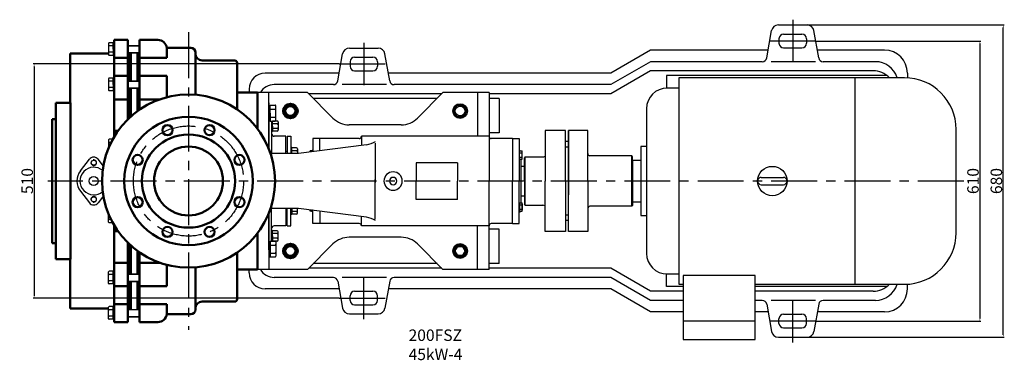
# Model space of a CAD drawing. Extents: x 10874 to 14132, y 1192 to 3941.
# Drawn here: x 10874 to 13020, y 1192 to 1934 of the extents above; entities that cross this region are included whole.
import ezdxf

# ---------------------------------------------------------------- set-up
doc = ezdxf.new("R2010")
doc.units = 0
doc.header["$MEASUREMENT"] = 0
doc.linetypes.add('CENTER', pattern=[2, 1.25, -0.25, 0.25, -0.25])
doc.layers.get('DEFPOINTS').update_dxf_attribs({"linetype": 'CONTINUOUS'})
for name, color, linetype in [('1', 7, 'CONTINUOUS'), ('2', 1, 'CONTINUOUS'), ('5', 4, 'CENTER')]:
    doc.layers.add(name, color=color, linetype=linetype)
doc.layers.add('1.粗实线', color=7, linetype='CONTINUOUS', lineweight=50)
doc.layers.add('粗实线', color=7, linetype='CONTINUOUS', lineweight=40)
doc.styles.get("Standard").update_dxf_attribs({"font": 'txt.shx', "width": 0.65, "height": 25, "bigfont": '@extfont2.shx'})
doc.dimstyles.get("Standard").update_dxf_attribs({"dimscale": 1.5, "dimtxt": 35, "dimasz": 3.5, "dimexe": 1.5, "dimexo": 0, "dimgap": 1.7, "dimtad": 1, "dimtoh": 1, "dimdsep": 46, "dimtxsty": 'Standard', "dimcen": 0, "dimclrd": 1, "dimclre": 1, "dimclrt": 1, "dimadec": 0, "dimazin": 0, "dimtfac": 1, "dimtmove": 0, "dimatfit": 3, "dimfxl": 0, "dimtolj": 1, "dimtzin": 0, "dimarcsym": 0})

# ---------------------------------------------------------------- blocks, each defined once
blk = doc.blocks.new('*D6')
at = {"layer": '2', "color": 1, "lineweight": -2, "transparency": 16777216}
for p, q in [((24444.7, -6703.5), (24804.3, -6703.5)), ((24802, -6708.7), (24802, -7308.2)), ((24444.7, -7313.5), (24804.3, -7313.5))]:
    blk.add_line(p, q, dxfattribs=at)
at = {"layer": '2', "color": 1, "transparency": 16777216}
for points in [[(24802.9, -6708.7), (24801.1, -6708.7), (24802, -6703.5)], [(24801.1, -7308.2), (24802.9, -7308.2), (24802, -7313.5)]]:
    blk.add_solid(points, dxfattribs=at)
at = {"layer": 'DEFPOINTS', "color": 0, "transparency": 16777216}
for p in [(24444.7, -6703.5), (24444.7, -7313.5), (24802, -7313.5)]:
    blk.add_point(p, dxfattribs=at)
at = {"layer": '2', "color": 1, "transparency": 16777216, "insert": (24787, -7008.5), "char_height": 25, "attachment_point": 5, "rotation": 90}
blk.add_mtext('\\A1;610', dxfattribs=at)
blk = doc.blocks.new('*D7')
at = {"layer": '2', "color": 1, "lineweight": -2, "transparency": 16777216}
for p, q in [((24425.5, -6668.5), (24855.2, -6668.5)), ((24853, -7343.2), (24853, -6673.7)), ((24425.5, -7348.5), (24855.2, -7348.5))]:
    blk.add_line(p, q, dxfattribs=at)
at = {"layer": '2', "color": 1, "transparency": 16777216}
for points in [[(24853.9, -6673.7), (24852.1, -6673.7), (24853, -6668.5)], [(24852.1, -7343.2), (24853.9, -7343.2), (24853, -7348.5)]]:
    blk.add_solid(points, dxfattribs=at)
at = {"layer": 'DEFPOINTS', "color": 0, "transparency": 16777216}
for p in [(24425.5, -6668.5), (24853, -6668.5), (24425.5, -7348.5)]:
    blk.add_point(p, dxfattribs=at)
at = {"layer": '2', "color": 1, "transparency": 16777216, "insert": (24837.9, -7008.5), "char_height": 25, "attachment_point": 5, "rotation": 90}
blk.add_mtext('\\A1;680', dxfattribs=at)
blk = doc.blocks.new('*D8')
at = {"layer": '2', "color": 1, "lineweight": -2, "transparency": 16777216}
for p, q in [((23405.7, -6753.5), (22738.4, -6753.5)), ((22740.6, -6758.7), (22740.6, -7258.2)), ((23405.7, -7263.5), (22738.4, -7263.5))]:
    blk.add_line(p, q, dxfattribs=at)
at = {"layer": '2', "color": 1, "transparency": 16777216}
for points in [[(22741.5, -6758.7), (22739.8, -6758.7), (22740.6, -6753.5)], [(22739.8, -7258.2), (22741.5, -7258.2), (22740.6, -7263.5)]]:
    blk.add_solid(points, dxfattribs=at)
at = {"layer": 'DEFPOINTS', "color": 0, "transparency": 16777216}
for p in [(23405.7, -6753.5), (22740.6, -7263.5), (23405.7, -7263.5)]:
    blk.add_point(p, dxfattribs=at)
at = {"layer": '2', "color": 1, "transparency": 16777216, "insert": (22725.6, -7008.5), "char_height": 25, "attachment_point": 5, "rotation": 90}
blk.add_mtext('\\A1;510', dxfattribs=at)

msp = doc.modelspace()

# ---------------------------------------------------------------- linework, layer by layer
at = {"layer": '1'}
for p, q in [((12502.588, 1850.681), (12512.963, 1910.022)), ((12527.735, 1922.418), (12590.395, 1922.418)), ((12547.634, 1922.418), (12551.065, 1922.418)), ((12615.543, 1850.681), (12605.168, 1910.022)), ((11067.932, 1882.304), (11067.932, 1857.257)), ((11077.932, 1883.637), (11069.265, 1883.637)), ((11077.932, 1876.709), (11069.265, 1876.709)), ((11077.932, 1883.637), (11077.932, 1855.924)), ((11080.065, 1883.114), (11077.932, 1883.114)), ((11077.932, 1869.781), (11077.932, 1883.114)), ((11080.065, 1878.447), (11077.932, 1878.447)), ((11077.932, 1869.781), (11077.932, 1856.447)), ((11080.065, 1883.114), (11080.065, 1856.447)), ((11110.065, 1877.913), (11135.065, 1877.913)), ((11592.735, 1871.918), (11655.395, 1871.918)), ((11612.634, 1871.918), (11616.065, 1871.918)), ((12249.065, 1867.418), (12162.463, 1817.418)), ((11077.932, 1862.852), (11069.265, 1862.852)), ((11077.932, 1855.924), (11069.265, 1855.924)), ((11080.065, 1861.114), (11077.932, 1861.114)), ((11080.065, 1856.447), (11077.932, 1856.447)), ((11110.065, 1861.913), (11135.065, 1861.913)), ((11567.588, 1800.681), (11577.963, 1859.522)), ((11680.543, 1800.681), (11670.168, 1859.522)), ((12249.065, 1842.418), (12162.463, 1792.418)), ((11067.932, 1805.305), (11067.932, 1780.259)), ((11077.932, 1806.638), (11069.265, 1806.638)), ((11077.932, 1806.638), (11077.932, 1778.925)), ((11080.065, 1806.115), (11077.932, 1806.115)), ((11077.932, 1792.782), (11077.932, 1806.115)), ((11080.065, 1806.115), (11080.065, 1779.449)), ((12249.065, 1822.418), (12162.463, 1772.418)), ((12284.065, 1812.418), (12284.065, 1784.899)), ((12764.065, 1812.418), (12284.065, 1812.418)), ((12311.065, 1807.418), (12311.065, 1357.418)), ((12802.565, 1807.418), (12311.065, 1807.418)), ((12694.365, 1807.418), (12694.365, 1357.418)), ((12809.065, 1817.418), (12809.065, 1807.23)), ((11077.932, 1799.71), (11069.265, 1799.71)), ((11077.932, 1785.854), (11069.265, 1785.854)), ((11080.065, 1801.449), (11077.932, 1801.449)), ((11077.932, 1792.782), (11077.932, 1779.449)), ((11080.065, 1784.115), (11077.932, 1784.115)), ((11110.065, 1800.915), (11135.065, 1800.915)), ((11110.065, 1784.915), (11135.065, 1784.915)), ((11374.065, 1782.418), (11374.065, 1774.918)), ((12311.065, 1784.918), (12285.365, 1784.918)), ((11077.932, 1778.925), (11069.265, 1778.925)), ((11080.065, 1779.449), (11077.932, 1779.449)), ((11417.065, 1652.469), (11417.065, 1774.918)), ((11501.565, 1774.918), (11556.921, 1719.562)), ((11796.565, 1774.918), (11741.21, 1719.562)), ((11919.065, 1762.418), (11919.065, 1687.418)), ((11417.065, 1713.819), (11417.065, 1747.152)), ((11417.065, 1747.152), (11419.732, 1747.152)), ((11417.065, 1741.319), (11419.732, 1741.319)), ((11419.732, 1747.806), (11430.565, 1747.806)), ((11419.732, 1713.165), (11419.732, 1747.806)), ((11419.732, 1730.486), (11419.732, 1747.152)), ((11419.732, 1739.146), (11430.565, 1739.146)), ((11432.232, 1714.832), (11432.232, 1746.14)), ((12240.365, 1739.918), (12240.365, 1424.918)), ((11417.065, 1732.418), (11417.065, 1652.469)), ((11417.065, 1719.652), (11419.732, 1719.652)), ((11419.732, 1730.486), (11419.732, 1713.819)), ((11419.732, 1721.826), (11430.565, 1721.826)), ((11417.065, 1713.819), (11419.732, 1713.819)), ((11419.732, 1713.165), (11430.565, 1713.165)), ((11423.065, 1713.165), (11423.065, 1642.418)), ((11423.065, 1713.165), (11423.065, 1713.063)), ((11425.265, 1702.063), (11425.265, 1713.165)), ((11435.265, 1713.063), (11425.265, 1713.063)), ((11435.265, 1707.063), (11425.265, 1707.063)), ((11425.265, 1702.063), (11425.265, 1690.063)), ((11435.265, 1697.063), (11425.265, 1697.063)), ((11437.265, 1711.063), (11437.265, 1693.063)), ((11425.265, 1690.063), (11423.065, 1690.063)), ((11435.265, 1691.063), (11425.265, 1691.063)), ((11454.065, 1679.918), (11429.065, 1679.918)), ((11454.065, 1642.418), (11454.065, 1679.918)), ((11457.065, 1679.918), (11457.065, 1642.418)), ((11465.065, 1679.918), (11465.065, 1642.418)), ((12019.065, 1692.418), (12019.065, 1582.418)), ((12064.065, 1692.418), (12019.065, 1692.418)), ((12064.065, 1582.418), (12064.065, 1692.418)), ((12070.065, 1692.418), (12070.065, 1582.418)), ((12112.065, 1692.418), (12070.065, 1692.418)), ((12070.065, 1472.418), (12070.065, 1692.418)), ((12112.065, 1582.418), (12112.065, 1692.418)), ((12915.065, 1469.918), (12915.065, 1694.918)), ((11067.932, 1671.939), (11067.932, 1654.597)), ((11076.906, 1673.273), (11069.265, 1673.273)), ((11073.28, 1666.344), (11069.265, 1666.344)), ((11465.065, 1655.522), (11465.065, 1655.022)), ((11467.265, 1655.522), (11465.065, 1655.522)), ((11467.265, 1643.522), (11467.265, 1655.522)), ((11477.265, 1654.522), (11467.265, 1654.522)), ((11479.265, 1652.522), (11479.265, 1642.418)), ((11648.9, 1665.151), (11648.9, 1579.418)), ((12070.065, 1668.418), (12064.065, 1668.418)), ((12070.065, 1656.418), (12064.065, 1656.418)), ((12240.365, 1657.418), (12228.245, 1657.418)), ((12228.245, 1657.418), (12228.245, 1507.418)), ((11454.065, 1647.522), (11457.065, 1647.522)), ((11477.265, 1648.522), (11467.265, 1648.522)), ((11467.265, 1643.522), (11467.265, 1642.418)), ((11976.065, 1634.918), (11974.065, 1632.918)), ((11974.065, 1582.418), (11974.065, 1632.918)), ((11974.065, 1582.418), (11974.065, 1632.918)), ((11976.065, 1634.918), (12014.065, 1634.918)), ((11976.065, 1529.918), (11976.065, 1634.918)), ((11976.065, 1529.918), (11976.065, 1634.918)), ((12208.065, 1637.418), (12117.065, 1637.418)), ((12210.065, 1635.418), (12208.065, 1637.418)), ((12208.065, 1527.418), (12208.065, 1637.418)), ((12210.065, 1582.418), (12210.065, 1635.418)), ((11738.065, 1622.418), (11738.065, 1582.418)), ((11967.065, 1614.918), (11974.065, 1614.918)), ((12070.065, 1616.418), (12070.065, 1552.418)), ((12228.245, 1627.418), (12210.065, 1627.418)), ((12210.065, 1627.418), (12210.065, 1537.418)), ((12490.565, 1590.418), (12538.565, 1590.418)), ((11648.9, 1499.684), (11648.9, 1585.418)), ((11738.065, 1542.418), (11738.065, 1582.418)), ((11974.065, 1582.418), (11974.065, 1531.918)), ((11974.065, 1582.418), (11974.065, 1531.918)), ((12019.065, 1472.418), (12019.065, 1582.418)), ((12064.065, 1582.418), (12064.065, 1472.418)), ((12112.065, 1582.418), (12112.065, 1472.418)), ((12210.065, 1582.418), (12210.065, 1529.418)), ((12490.565, 1574.418), (12538.565, 1574.418)), ((11967.065, 1549.918), (11974.065, 1549.918)), ((11967.065, 1549.918), (11974.065, 1549.918)), ((11976.065, 1529.918), (11974.065, 1531.918)), ((11976.065, 1529.918), (11974.065, 1531.918)), ((11976.065, 1529.918), (12014.065, 1529.918)), ((11976.065, 1529.918), (12014.065, 1529.918)), ((12208.065, 1527.418), (12117.065, 1527.418)), ((12210.065, 1529.418), (12208.065, 1527.418)), ((12210.065, 1537.418), (12228.245, 1537.418)), ((11067.932, 1492.896), (11067.932, 1510.238)), ((11417.065, 1512.366), (11417.065, 1389.918)), ((11417.065, 1432.418), (11417.065, 1512.366)), ((11423.065, 1451.626), (11423.065, 1522.418)), ((11454.065, 1522.418), (11454.065, 1484.918)), ((11454.065, 1517.313), (11457.065, 1517.313)), ((11457.065, 1484.918), (11457.065, 1522.418)), ((11465.065, 1484.918), (11465.065, 1522.418)), ((11465.065, 1509.313), (11465.065, 1509.813)), ((11467.265, 1509.313), (11465.065, 1509.313)), ((11467.265, 1521.313), (11467.265, 1522.418)), ((11467.265, 1521.313), (11467.265, 1509.313)), ((11477.265, 1516.313), (11467.265, 1516.313)), ((11477.265, 1510.313), (11467.265, 1510.313)), ((11479.265, 1512.313), (11479.265, 1522.418)), ((12070.065, 1508.418), (12064.065, 1508.418)), ((12228.245, 1507.418), (12240.365, 1507.418)), ((11073.28, 1498.491), (11069.265, 1498.491)), ((11076.906, 1491.562), (11069.265, 1491.562)), ((11454.065, 1484.918), (11429.065, 1484.918)), ((12070.065, 1496.418), (12064.065, 1496.418)), ((11425.265, 1474.772), (11423.065, 1474.772)), ((11425.265, 1462.772), (11425.265, 1474.772)), ((11435.265, 1473.772), (11425.265, 1473.772)), ((11435.265, 1467.772), (11425.265, 1467.772)), ((11425.265, 1462.772), (11425.265, 1451.626)), ((11437.265, 1453.772), (11437.265, 1471.772)), ((11919.065, 1402.418), (11919.065, 1477.418)), ((12064.065, 1472.418), (12019.065, 1472.418)), ((12112.065, 1472.418), (12070.065, 1472.418)), ((11417.065, 1450.972), (11417.065, 1417.638)), ((11417.065, 1450.972), (11419.732, 1450.972)), ((11417.065, 1445.138), (11419.732, 1445.138)), ((11419.732, 1451.626), (11430.565, 1451.626)), ((11419.732, 1451.626), (11419.732, 1416.985)), ((11419.732, 1434.305), (11419.732, 1450.972)), ((11419.732, 1442.965), (11430.565, 1442.965)), ((11423.065, 1451.626), (11423.065, 1451.772)), ((11435.265, 1457.772), (11425.265, 1457.772)), ((11435.265, 1451.772), (11425.265, 1451.772)), ((11432.232, 1449.959), (11432.232, 1418.651)), ((11796.565, 1389.918), (11741.21, 1445.273)), ((11417.065, 1423.472), (11419.732, 1423.472)), ((11417.065, 1417.638), (11419.732, 1417.638)), ((11419.732, 1434.305), (11419.732, 1417.638)), ((11419.732, 1425.645), (11430.565, 1425.645)), ((11419.732, 1416.985), (11430.565, 1416.985)), ((11067.932, 1359.53), (11067.932, 1384.576)), ((11077.932, 1385.91), (11069.265, 1385.91)), ((11077.932, 1378.982), (11069.265, 1378.982)), ((11077.932, 1358.197), (11077.932, 1385.91)), ((11077.932, 1372.053), (11077.932, 1385.387)), ((11080.065, 1385.387), (11077.932, 1385.387)), ((11080.065, 1380.72), (11077.932, 1380.72)), ((11080.065, 1358.72), (11080.065, 1385.387)), ((11110.065, 1379.92), (11135.065, 1379.92)), ((11374.065, 1382.418), (11374.065, 1389.918)), ((12249.065, 1342.418), (12162.463, 1392.418)), ((12284.065, 1352.418), (12284.065, 1379.936)), ((12285.365, 1379.918), (12311.065, 1379.918)), ((12320.065, 1376.298), (12320.065, 1237.418)), ((12477.065, 1376.298), (12320.065, 1376.298)), ((12477.065, 1237.418), (12477.065, 1376.298)), ((11077.932, 1365.125), (11069.265, 1365.125)), ((11077.932, 1358.197), (11069.265, 1358.197)), ((11077.932, 1372.053), (11077.932, 1358.72)), ((11080.065, 1363.387), (11077.932, 1363.387)), ((11080.065, 1358.72), (11077.932, 1358.72)), ((11110.065, 1363.92), (11135.065, 1363.92)), ((11567.588, 1364.154), (11577.963, 1305.313)), ((11680.543, 1364.154), (11670.168, 1305.313)), ((12249.065, 1322.418), (12162.463, 1372.418)), ((12320.065, 1352.418), (12284.065, 1352.418)), ((12311.065, 1357.418), (12320.065, 1357.418)), ((12477.065, 1357.418), (12802.565, 1357.418)), ((12764.065, 1352.418), (12477.065, 1352.418)), ((12809.065, 1347.418), (12809.065, 1357.606)), ((12249.065, 1297.418), (12162.463, 1347.418)), ((12502.588, 1314.154), (12512.963, 1254.813)), ((12615.543, 1314.154), (12605.168, 1254.813)), ((11067.932, 1282.532), (11067.932, 1307.578)), ((11077.932, 1308.911), (11069.265, 1308.911)), ((11077.932, 1301.983), (11069.265, 1301.983)), ((11077.932, 1288.126), (11069.265, 1288.126)), ((11077.932, 1281.198), (11077.932, 1308.911)), ((11077.932, 1295.055), (11077.932, 1308.388)), ((11080.065, 1308.388), (11077.932, 1308.388)), ((11080.065, 1303.721), (11077.932, 1303.721)), ((11077.932, 1295.055), (11077.932, 1281.721)), ((11080.065, 1281.721), (11080.065, 1308.388)), ((11110.065, 1302.922), (11135.065, 1302.922)), ((11592.735, 1292.918), (11655.395, 1292.918)), ((11612.634, 1292.918), (11616.065, 1292.918)), ((11077.932, 1281.198), (11069.265, 1281.198)), ((11080.065, 1286.388), (11077.932, 1286.388)), ((11080.065, 1281.721), (11077.932, 1281.721)), ((11110.065, 1286.922), (11135.065, 1286.922)), ((12320.065, 1278.048), (12477.065, 1278.048)), ((12320.065, 1237.418), (12477.065, 1237.418)), ((12527.735, 1242.418), (12590.395, 1242.418)), ((12547.634, 1242.418), (12551.065, 1242.418))]:
    msp.add_line(p, q, dxfattribs=at)
at = {"layer": '1', "ltscale": 10}
for p, q in [((12529.065, 1892.418), (12529.065, 1882.418)), ((12539.065, 1902.418), (12579.065, 1902.418)), ((12589.065, 1892.418), (12589.065, 1882.418)), ((12539.065, 1872.418), (12579.065, 1872.418)), ((11604.065, 1852.418), (11644.065, 1852.418)), ((11594.065, 1842.418), (11594.065, 1832.418)), ((11654.065, 1842.418), (11654.065, 1832.418)), ((11604.065, 1822.418), (11644.065, 1822.418)), ((11594.065, 1322.418), (11594.065, 1332.418)), ((11604.065, 1342.418), (11644.065, 1342.418)), ((11654.065, 1322.418), (11654.065, 1332.418)), ((11604.065, 1312.418), (11644.065, 1312.418)), ((12539.065, 1292.418), (12579.065, 1292.418)), ((12529.065, 1272.418), (12529.065, 1282.418)), ((12589.065, 1272.418), (12589.065, 1282.418)), ((12539.065, 1262.418), (12579.065, 1262.418))]:
    msp.add_line(p, q, dxfattribs=at)
at = {"layer": '1', "ltscale": 60}
for p, q in [((12505.904, 1867.418), (12249.065, 1867.418)), ((12759.065, 1867.418), (12612.226, 1867.418)), ((12492.739, 1842.418), (12249.065, 1842.418)), ((12608.414, 1842.418), (12511.66, 1842.418)), ((12739.065, 1842.418), (12625.391, 1842.418)), ((11570.904, 1817.418), (11409.065, 1817.418)), ((12162.463, 1817.418), (11677.226, 1817.418)), ((12734.065, 1822.418), (12249.065, 1822.418)), ((11557.739, 1792.418), (11429.065, 1792.418)), ((11673.414, 1792.418), (11576.66, 1792.418)), ((11758.184, 1792.418), (11690.391, 1792.418)), ((12162.463, 1792.418), (11690.391, 1792.418)), ((11758.184, 1772.418), (11504.065, 1772.418)), ((11794.065, 1772.418), (11504.065, 1772.418)), ((11740.415, 1762.418), (11514.065, 1762.418)), ((11784.065, 1762.418), (11514.065, 1762.418)), ((12162.463, 1772.418), (11897.065, 1772.418)), ((11919.065, 1762.418), (11897.065, 1762.418)), ((11919.065, 1687.418), (11897.065, 1687.418)), ((11919.065, 1477.418), (11897.065, 1477.418)), ((11784.065, 1402.418), (11514.065, 1402.418)), ((11740.415, 1402.418), (11514.065, 1402.418)), ((11919.065, 1402.418), (11897.065, 1402.418)), ((11794.065, 1392.418), (11504.065, 1392.418)), ((11758.184, 1392.418), (11504.065, 1392.418)), ((12162.463, 1392.418), (11897.065, 1392.418)), ((11557.739, 1372.418), (11429.065, 1372.418)), ((11673.414, 1372.418), (11576.66, 1372.418)), ((11758.184, 1372.418), (11690.391, 1372.418)), ((12162.463, 1372.418), (11690.391, 1372.418)), ((11570.904, 1347.418), (11409.065, 1347.418)), ((12162.463, 1347.418), (11677.226, 1347.418)), ((12320.065, 1342.418), (12249.065, 1342.418)), ((12734.065, 1342.418), (12477.065, 1342.418)), ((12320.065, 1322.418), (12249.065, 1322.418)), ((12492.739, 1322.418), (12477.065, 1322.418)), ((12608.414, 1322.418), (12511.66, 1322.418)), ((12739.065, 1322.418), (12625.391, 1322.418)), ((12320.065, 1297.418), (12249.065, 1297.418)), ((12505.904, 1297.418), (12477.065, 1297.418)), ((12759.065, 1297.418), (12612.226, 1297.418))]:
    msp.add_line(p, q, dxfattribs=at)
at = {"layer": '1', "ltscale": 50}
for p, q in [((11392.065, 1696.576), (11392.065, 1774.94)), ((11501.565, 1774.918), (11392.065, 1774.918)), ((11392.065, 1774.918), (11392.065, 1732.418)), ((11392.065, 1774.918), (11392.065, 1696.576)), ((11392.065, 1696.576), (11392.065, 1774.918)), ((11897.065, 1774.918), (11796.565, 1774.918)), ((11871.565, 1774.918), (11871.565, 1679.918)), ((11897.065, 1774.918), (11897.065, 1582.418)), ((11417.065, 1752.918), (11417.065, 1652.469)), ((11705.854, 1704.918), (11592.276, 1704.918)), ((11513.065, 1674.918), (11513.065, 1646.389)), ((11528.065, 1674.918), (11513.065, 1674.918)), ((11613.878, 1674.918), (11528.065, 1674.918)), ((11528.065, 1648.311), (11528.065, 1674.918)), ((11897.065, 1679.918), (11618.878, 1679.918)), ((11618.878, 1679.918), (11618.878, 1659.945)), ((11948.065, 1674.918), (11902.065, 1674.918)), ((11948.065, 1674.918), (11948.065, 1582.418)), ((11948.065, 1674.918), (11963.065, 1674.918)), ((11963.065, 1674.918), (11963.065, 1582.418)), ((11630.128, 1661.387), (11482.065, 1642.418)), ((11482.065, 1642.418), (11420.761, 1642.418)), ((11506.54, 1645.553), (11506.54, 1645.805)), ((11512.475, 1648.078), (11507.21, 1648.078)), ((11513.065, 1649.918), (11509.879, 1648.078)), ((11512.475, 1646.314), (11512.475, 1648.078)), ((11963.065, 1649.918), (11966.251, 1648.078)), ((11963.065, 1646.171), (11963.656, 1646.171)), ((11963.065, 1631.801), (11963.656, 1631.801)), ((11963.656, 1648.078), (11968.92, 1648.078)), ((11963.656, 1629.894), (11963.656, 1648.078)), ((11963.656, 1643.532), (11968.92, 1643.532)), ((11963.656, 1634.44), (11968.92, 1634.44)), ((11963.656, 1631.801), (11963.656, 1629.894)), ((11969.591, 1632.167), (11969.591, 1645.805)), ((11006.569, 1604.774), (11025.936, 1629.768)), ((11056.393, 1614.944), (11044.907, 1629.768)), ((11828.065, 1622.418), (11738.065, 1622.418)), ((11828.065, 1622.418), (11828.065, 1582.418)), ((11963.656, 1629.894), (11968.92, 1629.894)), ((11967.065, 1534.941), (11967.065, 1629.894)), ((11967.065, 1582.418), (11967.065, 1629.894)), ((11828.065, 1542.418), (11828.065, 1582.418)), ((11897.065, 1389.918), (11897.065, 1582.418)), ((11948.065, 1489.918), (11948.065, 1582.418)), ((11963.065, 1489.918), (11963.065, 1582.418)), ((11006.569, 1560.061), (11025.936, 1535.068)), ((11056.393, 1549.891), (11044.907, 1535.068)), ((11828.065, 1542.418), (11738.065, 1542.418)), ((11963.065, 1533.034), (11963.656, 1533.034)), ((11963.656, 1534.941), (11963.656, 1516.757)), ((11963.656, 1534.941), (11968.92, 1534.941)), ((11963.656, 1533.034), (11963.656, 1534.941)), ((11963.656, 1530.395), (11968.92, 1530.395)), ((11969.591, 1532.668), (11969.591, 1519.03)), ((11482.065, 1522.418), (11420.761, 1522.418)), ((11630.128, 1503.448), (11482.065, 1522.418)), ((11506.54, 1519.282), (11506.54, 1519.03)), ((11512.475, 1516.757), (11507.21, 1516.757)), ((11513.065, 1514.918), (11509.879, 1516.757)), ((11513.065, 1518.664), (11512.475, 1518.664)), ((11512.475, 1518.664), (11512.475, 1516.757)), ((11513.065, 1489.918), (11513.065, 1518.664)), ((11528.065, 1516.524), (11528.065, 1489.918)), ((11618.878, 1484.918), (11618.878, 1504.89)), ((11963.065, 1518.664), (11963.656, 1518.664)), ((11963.065, 1514.918), (11966.251, 1516.757)), ((11963.656, 1521.303), (11968.92, 1521.303)), ((11963.656, 1516.757), (11968.92, 1516.757)), ((11528.065, 1489.918), (11513.065, 1489.918)), ((11613.878, 1489.918), (11528.065, 1489.918)), ((11897.065, 1484.918), (11618.878, 1484.918)), ((11871.565, 1389.918), (11871.565, 1484.918)), ((11948.065, 1489.918), (11902.065, 1489.918)), ((11948.065, 1489.918), (11963.065, 1489.918)), ((11392.065, 1389.918), (11392.065, 1468.259)), ((11392.065, 1389.918), (11392.065, 1468.259)), ((11392.065, 1389.918), (11392.065, 1468.259)), ((11705.854, 1459.918), (11592.276, 1459.918)), ((11501.565, 1389.918), (11556.921, 1445.273)), ((11501.565, 1389.918), (11392.065, 1389.918)), ((11897.065, 1389.918), (11796.565, 1389.918))]:
    msp.add_line(p, q, dxfattribs=at)
at = {"layer": '1', "ltscale": 20}
for p, q in [((11457.065, 1679.918), (11465.065, 1679.918)), ((11457.065, 1484.918), (11465.065, 1484.918))]:
    msp.add_line(p, q, dxfattribs=at)
at = {"layer": '1', "ltscale": 50}
msp.add_lwpolyline([(11820.215, 1734.853), (11827.14, 1722.859), (11840.99, 1722.859), (11847.915, 1734.853), (11840.99, 1746.847), (11827.14, 1746.847)], close=True, dxfattribs=at)
for centre, radius in [((11834.065, 1734.918), 16), ((11834.065, 1734.918), 13.85), ((11834.065, 1734.853), 10.626), ((11035.421, 1622.418), 5.5), ((11035.421, 1582.418), 10), ((11035.421, 1542.418), 5.5), ((11834.065, 1429.982), 16)]:
    msp.add_circle(centre, radius, dxfattribs=at)
at = {"layer": '1'}
msp.add_circle((12514.565, 1582.418), 32, dxfattribs=at)
for centre, radius, start, end in [((12527.735, 1907.418), 15, 90, 170), ((12590.395, 1907.418), 15, 10, 90), ((11069.265, 1882.304), 1.333, 90, 180), ((11069.265, 1878.042), 1.333, 180, 270), ((11069.265, 1875.375), 1.333, 90, 180), ((11592.735, 1856.918), 15, 90, 170), ((11655.395, 1856.918), 15, 10, 90), ((11069.265, 1864.186), 1.333, 180, 270), ((11069.265, 1861.519), 1.333, 90, 180), ((11069.265, 1857.257), 1.333, 180, 270), ((12492.739, 1852.418), 10, 270, 350), ((12625.391, 1852.418), 10, 190, 270), ((11069.265, 1805.305), 1.333, 90, 180), ((11409.065, 1782.418), 35, 90, 180), ((12802.565, 1694.918), 112.5, 0, 90), ((11069.265, 1801.043), 1.333, 180, 270), ((11069.265, 1798.377), 1.333, 90, 180), ((11069.265, 1787.187), 1.333, 180, 270), ((11069.265, 1784.52), 1.333, 90, 180), ((11429.065, 1757.418), 35, 90, 150), ((11557.739, 1802.418), 10, 270, 350), ((11690.391, 1802.418), 10, 190, 270), ((12285.365, 1739.918), 45, 90, 180), ((11069.265, 1780.259), 1.333, 180, 270), ((11430.565, 1746.14), 1.667, 0, 90), ((11430.565, 1740.813), 1.667, 270, 0), ((11430.565, 1737.479), 1.667, 0, 90), ((11430.565, 1723.492), 1.667, 270, 0), ((11430.565, 1720.159), 1.667, 0, 90), ((11592.276, 1754.918), 50, 225, 270), ((11430.565, 1714.832), 1.667, 270, 0), ((11435.265, 1711.063), 2, 0, 90), ((11435.265, 1709.063), 2, 270, 0), ((11435.265, 1705.063), 2, 0, 90), ((11435.265, 1699.063), 2, 270, 0), ((11435.265, 1695.063), 2, 0, 90), ((11429.065, 1685.918), 6, 180, 270), ((11435.265, 1693.063), 2, 270, 0), ((11069.265, 1671.939), 1.333, 90, 180), ((11069.265, 1667.678), 1.333, 180, 270), ((11069.265, 1665.011), 1.333, 90, 180), ((11477.265, 1652.522), 2, 0, 90), ((11477.265, 1650.522), 2, 270, 0), ((11477.265, 1646.522), 2, 0, 90), ((12014.065, 1642.918), 8, 270, 308.682187), ((12117.065, 1642.418), 5, 180, 270), ((11688.065, 1582.418), 20, 0, 180), ((11688.065, 1582.418), 8, 0, 180), ((12490.565, 1582.418), 8, 90, 270), ((12490.565, 1582.418), 8, 90, 270), ((12490.565, 1582.418), 8, 90, 270), ((12538.565, 1582.418), 8, 270, 90), ((11688.065, 1582.418), 20, 180, 0), ((11688.065, 1582.418), 8, 180, 0), ((12014.065, 1521.918), 8, 51.317813, 90), ((12117.065, 1522.418), 5, 90, 180), ((11477.265, 1518.313), 2, 270, 0), ((11477.265, 1514.313), 2, 0, 90), ((11477.265, 1512.313), 2, 270, 0), ((11069.265, 1499.824), 1.333, 180, 270), ((11069.265, 1497.157), 1.333, 90, 180), ((11069.265, 1492.896), 1.333, 180, 270), ((11429.065, 1478.918), 6, 90, 180), ((11435.265, 1471.772), 2, 0, 90), ((11435.265, 1469.772), 2, 270, 0), ((11435.265, 1465.772), 2, 0, 90), ((11435.265, 1459.772), 2, 270, 0), ((12802.565, 1469.918), 112.5, 270, 0), ((11430.565, 1449.959), 1.667, 0, 90), ((11430.565, 1444.632), 1.667, 270, 0), ((11430.565, 1441.299), 1.667, 0, 90), ((11435.265, 1455.772), 2, 0, 90), ((11435.265, 1453.772), 2, 270, 0), ((11430.565, 1427.312), 1.667, 270, 0), ((11430.565, 1423.978), 1.667, 0, 90), ((11430.565, 1418.651), 1.667, 270, 0), ((12285.365, 1424.918), 45, 180, 270), ((11069.265, 1384.576), 1.333, 90, 180), ((11069.265, 1380.315), 1.333, 180, 270), ((11069.265, 1377.648), 1.333, 90, 180), ((11409.065, 1382.418), 35, 180, 270), ((11429.065, 1407.418), 35, 210, 270), ((11069.265, 1366.458), 1.333, 180, 270), ((11069.265, 1363.792), 1.333, 90, 180), ((11069.265, 1359.53), 1.333, 180, 270), ((11557.739, 1362.418), 10, 10, 90), ((11690.391, 1362.418), 10, 90, 170), ((12492.739, 1312.418), 10, 10, 90), ((12625.391, 1312.418), 10, 90, 170), ((11069.265, 1307.578), 1.333, 90, 180), ((11069.265, 1303.316), 1.333, 180, 270), ((11069.265, 1300.65), 1.333, 90, 180), ((11069.265, 1289.46), 1.333, 180, 270), ((11069.265, 1286.793), 1.333, 90, 180), ((11592.735, 1307.918), 15, 190, 270), ((11655.395, 1307.918), 15, 270, 350), ((11069.265, 1282.532), 1.333, 180, 270), ((12527.735, 1257.418), 15, 190, 270), ((12590.395, 1257.418), 15, 270, 350)]:
    msp.add_arc(centre, radius, start, end, dxfattribs=at)
at = {"layer": '1', "ltscale": 10}
for centre, start, end in [((12539.065, 1892.418), 90, 180), ((12579.065, 1892.418), 0, 90), ((12539.065, 1882.418), 180, 270), ((12579.065, 1882.418), 270, 0), ((11604.065, 1842.418), 90, 180), ((11644.065, 1842.418), 0, 90), ((11604.065, 1832.418), 180, 270), ((11644.065, 1832.418), 270, 0), ((11604.065, 1332.418), 90, 180), ((11644.065, 1332.418), 0, 90), ((11604.065, 1322.418), 180, 270), ((11644.065, 1322.418), 270, 0), ((12539.065, 1282.418), 90, 180), ((12579.065, 1282.418), 0, 90), ((12539.065, 1272.418), 180, 270), ((12579.065, 1272.418), 270, 0)]:
    msp.add_arc(centre, 10, start, end, dxfattribs=at)
at = {"layer": '1', "ltscale": 60}
for centre, start, end in [((12759.065, 1817.418), 0, 90), ((12739.065, 1792.418), 17.457603, 90), ((12734.065, 1772.418), 44.427004, 90), ((12734.065, 1392.418), 270, 315.572996), ((12739.065, 1372.418), 270, 342.542397), ((12759.065, 1347.418), 270, 0)]:
    msp.add_arc(centre, 50, start, end, dxfattribs=at)
at = {"layer": '1', "ltscale": 50}
for centre, radius, start, end in [((11705.854, 1754.918), 50, 270, 315), ((11613.878, 1679.918), 5, 270, 0), ((11902.065, 1679.918), 5, 180, 270), ((11622.539, 1710.808), 50, 278.730333, 302.728611), ((11035.421, 1622.418), 12, 37.77049, 142.22951), ((11510.728, 1645.805), 4.188, 147.13278, 183.437034), ((11965.402, 1645.805), 4.188, 327.13278, 32.86722), ((11953.843, 1638.986), 15.748, 343.22135, 16.77865), ((11965.402, 1632.167), 4.188, 327.13278, 32.86722), ((11035.421, 1582.418), 30, 49.395523, 310.604477), ((11035.421, 1582.418), 36.5, 142.22951, 217.77049), ((11035.421, 1542.418), 12, 217.77049, 322.22951), ((11965.402, 1532.668), 4.188, 327.13278, 32.86722), ((11953.843, 1525.849), 15.748, 343.22135, 16.77865), ((11510.728, 1519.03), 4.188, 176.562966, 212.86722), ((11622.539, 1454.028), 50, 57.271389, 81.269667), ((11965.402, 1519.03), 4.188, 327.13278, 32.86722), ((11613.878, 1484.918), 5, 0, 90), ((11902.065, 1484.918), 5, 90, 180), ((11592.276, 1409.918), 50, 90, 135), ((11705.854, 1409.918), 50, 45, 90)]:
    msp.add_arc(centre, radius, start, end, dxfattribs=at)
at = {"layer": '1.粗实线', "ltscale": 50}
for p, q in [((11110.065, 1889.781), (11080.065, 1889.781)), ((11080.065, 1678.793), (11080.065, 1889.781)), ((11110.065, 1889.781), (11110.065, 1716.984)), ((11135.065, 1889.781), (11175.065, 1889.781)), ((11135.065, 1889.781), (11135.065, 1737.605)), ((11080.065, 1860.418), (11080.065, 1872.418)), ((11194.891, 1872.418), (11247.065, 1872.418)), ((11195.065, 1872.418), (11195.065, 1850.971)), ((11242.065, 1872.418), (11247.065, 1872.418)), ((11242.065, 1872.418), (11247.065, 1872.418)), ((10984.065, 1752.418), (10984.065, 1860.418)), ((11067.932, 1860.418), (10984.065, 1860.418)), ((11080.065, 1850.971), (11110.065, 1850.971)), ((11115.065, 1861.913), (11115.065, 1800.915)), ((11116.065, 1861.913), (11116.065, 1800.915)), ((11131.065, 1861.913), (11131.065, 1800.915)), ((11132.065, 1861.913), (11132.065, 1800.915)), ((11135.065, 1850.971), (11195.065, 1850.971)), ((11257.065, 1862.418), (11257.073, 1770.319)), ((11116.065, 1844.918), (11115.065, 1844.918)), ((11131.065, 1844.918), (11132.065, 1844.918)), ((11272.065, 1844.918), (11343.065, 1844.918)), ((11348.065, 1738.29), (11348.065, 1839.918)), ((11080.065, 1811.48), (11110.065, 1811.48)), ((11135.065, 1811.48), (11195.065, 1811.48)), ((11195.065, 1811.48), (11195.065, 1764.964)), ((11115.065, 1784.915), (11115.065, 1721.713)), ((11116.065, 1784.915), (11116.065, 1722.618)), ((11131.065, 1784.915), (11131.065, 1734.77)), ((11132.065, 1784.915), (11132.065, 1735.494)), ((11348.065, 1774.918), (11348.065, 1799.918)), ((11348.065, 1797.918), (11348.065, 1774.918)), ((11080.065, 1760.267), (11110.065, 1760.267)), ((11135.065, 1760.267), (11179.6, 1760.267)), ((11392.065, 1774.918), (11348.065, 1774.918)), ((11392.065, 1774.918), (11348.065, 1774.918)), ((10953.065, 1582.418), (10953.065, 1752.418)), ((10953.065, 1752.418), (10985.065, 1752.418)), ((10985.065, 1582.418), (10985.065, 1752.418)), ((10945.065, 1447.418), (10945.065, 1717.418)), ((10945.065, 1717.418), (10953.065, 1717.418)), ((11080.065, 1691.867), (11088.595, 1691.867)), ((10953.065, 1412.418), (10953.065, 1582.418)), ((10985.065, 1582.418), (10985.065, 1412.418)), ((11080.065, 1275.055), (11080.065, 1486.042)), ((11080.065, 1472.968), (11088.595, 1472.968)), ((10945.065, 1447.418), (10953.065, 1447.418)), ((11110.065, 1275.055), (11110.065, 1447.851)), ((11115.065, 1379.92), (11115.065, 1443.122)), ((11116.065, 1379.92), (11116.065, 1442.217)), ((11131.065, 1379.92), (11131.065, 1430.065)), ((11132.065, 1379.92), (11132.065, 1429.342)), ((11135.065, 1275.055), (11135.065, 1427.23)), ((11348.063, 1324.917), (11348.067, 1426.546)), ((10953.065, 1412.418), (10985.065, 1412.418)), ((10984.065, 1304.418), (10984.065, 1412.418)), ((11080.065, 1404.568), (11110.065, 1404.568)), ((11135.065, 1404.568), (11179.6, 1404.568)), ((11195.065, 1353.355), (11195.065, 1399.871)), ((11257.065, 1302.418), (11257.073, 1394.516)), ((11392.065, 1389.918), (11348.065, 1389.918)), ((11080.065, 1353.355), (11110.065, 1353.355)), ((11115.065, 1302.922), (11115.065, 1363.92)), ((11116.065, 1302.922), (11116.065, 1363.92)), ((11131.065, 1302.922), (11131.065, 1363.92)), ((11132.065, 1302.922), (11132.065, 1363.92)), ((11135.065, 1353.355), (11195.065, 1353.355)), ((11080.065, 1313.864), (11110.065, 1313.864)), ((11116.065, 1319.918), (11115.065, 1319.918)), ((11116.065, 1302.922), (11116.065, 1319.918)), ((11131.065, 1319.918), (11132.065, 1319.918)), ((11135.065, 1313.864), (11195.065, 1313.864)), ((11195.065, 1292.418), (11195.065, 1313.864)), ((11272.065, 1319.918), (11343.063, 1319.918)), ((11067.932, 1304.418), (10984.065, 1304.418)), ((11194.891, 1292.418), (11247.065, 1292.418)), ((11110.065, 1275.055), (11080.065, 1275.055)), ((11135.065, 1275.055), (11175.065, 1275.055))]:
    msp.add_line(p, q, dxfattribs=at)
at = {"layer": '1.粗实线'}
for p, q in [((11392.065, 1696.576), (11392.065, 1774.918)), ((11392.065, 1468.259), (11392.065, 1389.918)), ((11392.065, 1468.259), (11392.065, 1389.918))]:
    msp.add_line(p, q, dxfattribs=at)
at = {"layer": '1.粗实线', "ltscale": 50}
msp.add_circle((11242.065, 1582.418), 188.5, dxfattribs=at)
at = {"layer": '1.粗实线'}
for centre, radius in [((11242.065, 1582.418), 140), ((11196.143, 1693.283), 11), ((11287.987, 1693.283), 11), ((11242.065, 1582.418), 101.5), ((11242.065, 1582.418), 75), ((11131.2, 1628.34), 11), ((11352.931, 1628.34), 11), ((11131.2, 1536.496), 11), ((11352.931, 1536.496), 11), ((11196.143, 1471.552), 11), ((11287.987, 1471.552), 11)]:
    msp.add_circle(centre, radius, dxfattribs=at)
at = {"layer": '1.粗实线', "ltscale": 50}
for centre, radius, start, end in [((11175.065, 1869.781), 20, 7.576703, 90), ((11247.065, 1862.418), 10, 0, 90), ((11272.065, 1859.918), 15, 180, 270), ((11343.065, 1839.918), 5, 0, 90), ((11272.065, 1304.918), 15, 90, 180), ((11343.063, 1324.918), 5, 270, 359.997672), ((11175.065, 1295.055), 20, 270, 352.423297), ((11247.065, 1302.418), 10, 270, 0)]:
    msp.add_arc(centre, radius, start, end, dxfattribs=at)
at = {"layer": '2'}
for p, q in [((11110.065, 1877.247), (11135.065, 1877.247)), ((11110.065, 1862.58), (11135.065, 1862.58)), ((11110.065, 1800.248), (11135.065, 1800.248)), ((11110.065, 1785.581), (11135.065, 1785.581)), ((11457.065, 1646.522), (11454.065, 1646.522)), ((11457.065, 1518.313), (11454.065, 1518.313)), ((11110.065, 1379.254), (11135.065, 1379.254)), ((11110.065, 1364.587), (11135.065, 1364.587)), ((11110.065, 1302.255), (11135.065, 1302.255)), ((11110.065, 1287.588), (11135.065, 1287.588))]:
    msp.add_line(p, q, dxfattribs=at)
for centre, start, end in [((11035.421, 1622.418), 168.109354, 103.820915), ((11035.421, 1542.418), 256.179085, 191.890646)]:
    msp.add_arc(centre, 6, start, end, dxfattribs=at)
at = {"layer": '5', "ltscale": 80}
for p, q in [((12559.065, 1933.837), (12559.065, 1841.499)), ((11242.065, 1906.413), (11242.065, 1258.422)), ((11624.065, 1883.337), (11624.065, 1791.499)), ((12609.581, 1887.418), (12508.549, 1887.418)), ((11570.603, 1837.418), (11677.528, 1837.418)), ((12932.031, 1582.418), (10935.087, 1582.418)), ((11624.065, 1281.499), (11624.065, 1373.337)), ((11570.603, 1327.418), (11677.528, 1327.418)), ((12559.065, 1230.999), (12559.065, 1323.337)), ((12609.581, 1277.418), (12508.549, 1277.418))]:
    msp.add_line(p, q, dxfattribs=at)
msp.add_circle((11242.065, 1582.418), 120, dxfattribs=at)
at = {"layer": 'DEFPOINTS', "color": 0, "linetype": 'ByBlock'}
for p in [(11682.82, 1588.458), (11682.82, 1576.377)]:
    msp.add_point(p, dxfattribs=at)
at = {"layer": '粗实线'}
for points in [[(11450.215, 1734.918), (11457.14, 1722.923), (11470.99, 1722.923), (11477.915, 1734.918), (11470.99, 1746.912), (11457.14, 1746.912)], [(11450.215, 1429.918), (11457.14, 1417.923), (11470.99, 1417.923), (11477.915, 1429.918), (11470.99, 1441.912), (11457.14, 1441.912)], [(11820.215, 1429.918), (11827.14, 1417.923), (11840.99, 1417.923), (11847.915, 1429.918), (11840.99, 1441.912), (11827.14, 1441.912)]]:
    msp.add_lwpolyline(points, close=True, dxfattribs=at)
for centre, radius in [((11464.065, 1734.982), 16), ((11464.065, 1734.982), 13.85), ((11464.065, 1734.918), 10.626), ((11464.065, 1429.982), 16), ((11464.065, 1429.982), 13.85), ((11464.065, 1429.918), 10.626), ((11834.065, 1429.982), 13.85), ((11834.065, 1429.918), 10.626)]:
    msp.add_circle(centre, radius, dxfattribs=at)

# ---------------------------------------------------------------- texts
at = {"layer": '1.粗实线', "insert": (11721.672, 1259.04), "char_height": 25, "width": 239.89529, "attachment_point": 1}
msp.add_mtext('{\\Ftxt,@extfont2|c134;\\C1;200FSZ 45k\\Ftxt,@extfont2|c128;W-\\Ftxt,@extfont2|c134;4}', dxfattribs=at)

# ---------------------------------------------------------------- dimensions: what is measured, and where the dimension line sits
at = {"layer": '2'}
for base, p1, p2, picture, middle in [((13017.905, 1922.418), (12590.395, 1242.418), (12590.395, 1922.418), '*D7', (13002.855, 1582.418)), ((12966.923, 1277.418), (12609.581, 1887.418), (12609.581, 1277.418), '*D6', (12951.873, 1582.418)), ((10905.544, 1327.418), (11570.603, 1837.418), (11570.603, 1327.418), '*D8', (10890.494, 1582.418))]:
    dim = msp.add_linear_dim(base=base, p1=p1, p2=p2, angle=90, dimstyle='Standard', dxfattribs=at)
    dim.commit()
    dim.dimension.update_dxf_attribs({"geometry": picture, "text_midpoint": middle, "insert": (-11835.084, 8590.895)})

doc.saveas('drawing.dxf')
